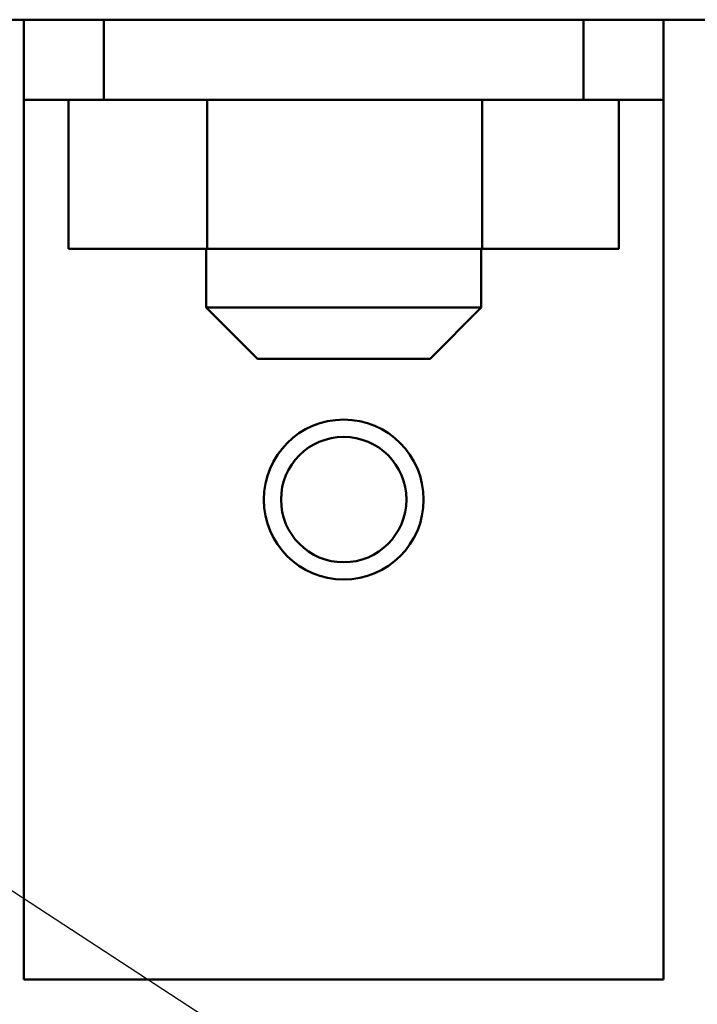
# Model space of a CAD drawing. Units: inches. Extents: x 2 to 86, y 1 to 67.
# Drawn here: x 15.8 to 16.4, y 24 to 24.9 of the extents above; entities that cross this region are included whole.
import ezdxf

# ---------------------------------------------------------------- set-up
doc = ezdxf.new("R2010")
doc.units = ezdxf.units.IN
doc.header["$LTSCALE"] = 4
doc.header["$MEASUREMENT"] = 0
doc.layers.add('Symbol (ANSI)', color=7, linetype='Continuous', lineweight=25)
doc.layers.add('Visible (ANSI)', color=7, linetype='Continuous', lineweight=50)
doc.styles.add('Note Text (ANSI)', font='tahoma.ttf')
doc.dimstyles.new('Default (ANSI)$7', dxfattribs={"dimscale": 4, "dimtxt": 0.12, "dimasz": 0.098425, "dimexe": 0.125, "dimexo": 0.0625, "dimgap": 0.031496, "dimtad": 0, "dimtih": 1, "dimtoh": 1, "dimrnd": 1e-08, "dimzin": 0, "dimdsep": 46, "dimtxsty": 'Note Text (ANSI)', "dimcen": 0.09, "dimdle": 0.393701, "dimclrd": 256, "dimclre": 256, "dimclrt": 256, "dimadec": 0, "dimazin": 1, "dimtfac": 1, "dimtofl": 0, "dimtmove": 0, "dimatfit": 3, "dimfxl": 1, "dimtolj": 1, "dimtzin": 4, "dimlwd": -1, "dimlwe": -1, "dimarcsym": 0})

msp = doc.modelspace()

# ---------------------------------------------------------------- linework, layer by layer
at = {"layer": 'Visible (ANSI)'}
for p, q in [((16.97634, 24.86683), (15.13063, 24.86683)), ((15.76777, 24.86683), (15.76777, 24.7954)), ((15.8392, 24.7954), (15.8392, 24.86683)), ((16.26777, 24.86683), (16.26777, 24.7954)), ((16.3392, 24.7954), (16.3392, 24.86683)), ((15.76777, 24.7954), (15.8392, 24.7954)), ((15.76777, 24.7954), (15.76777, 24.72397)), ((15.8077, 24.7954), (15.8077, 24.66226)), ((15.8392, 24.7954), (16.26777, 24.7954)), ((15.93154, 24.7954), (15.93154, 24.66226)), ((16.17733, 24.7954), (16.17733, 24.66226)), ((16.26777, 24.7954), (16.3392, 24.7954)), ((16.29927, 24.7954), (16.29927, 24.66226)), ((16.3392, 24.72397), (16.3392, 24.7954)), ((15.76777, 24.72397), (15.76777, 24.00969)), ((16.3392, 24.00969), (16.3392, 24.72397)), ((15.8077, 24.66226), (15.93154, 24.66226)), ((15.93063, 24.66226), (15.93063, 24.60969)), ((15.93154, 24.66226), (16.17733, 24.66226)), ((16.17634, 24.66226), (16.17634, 24.60969)), ((16.17733, 24.66226), (16.29927, 24.66226)), ((15.93063, 24.60969), (16.17634, 24.60969)), ((15.97634, 24.56397), (15.93063, 24.60969)), ((16.13063, 24.56397), (16.17634, 24.60969)), ((16.13063, 24.56397), (15.97634, 24.56397)), ((16.3392, 24.00969), (15.76777, 24.00969))]:
    msp.add_line(p, q, dxfattribs=at)
for radius in [0.07143, 0.056]:
    msp.add_circle((16.05349, 24.43826), radius, dxfattribs=at)

# ---------------------------------------------------------------- leaders
at = {"layer": 'Symbol (ANSI)', "annotation_type": 0, "has_hookline": 1, "hookline_direction": 0, "text_width": 0.20631}
msp.add_leader([(14.71777, 24.76607), (21.63027, 20.26227), (22.02397, 20.26227)], dimstyle='Default (ANSI)$7', override={"dimtad": 0}, dxfattribs=at)

doc.saveas('drawing.dxf')
